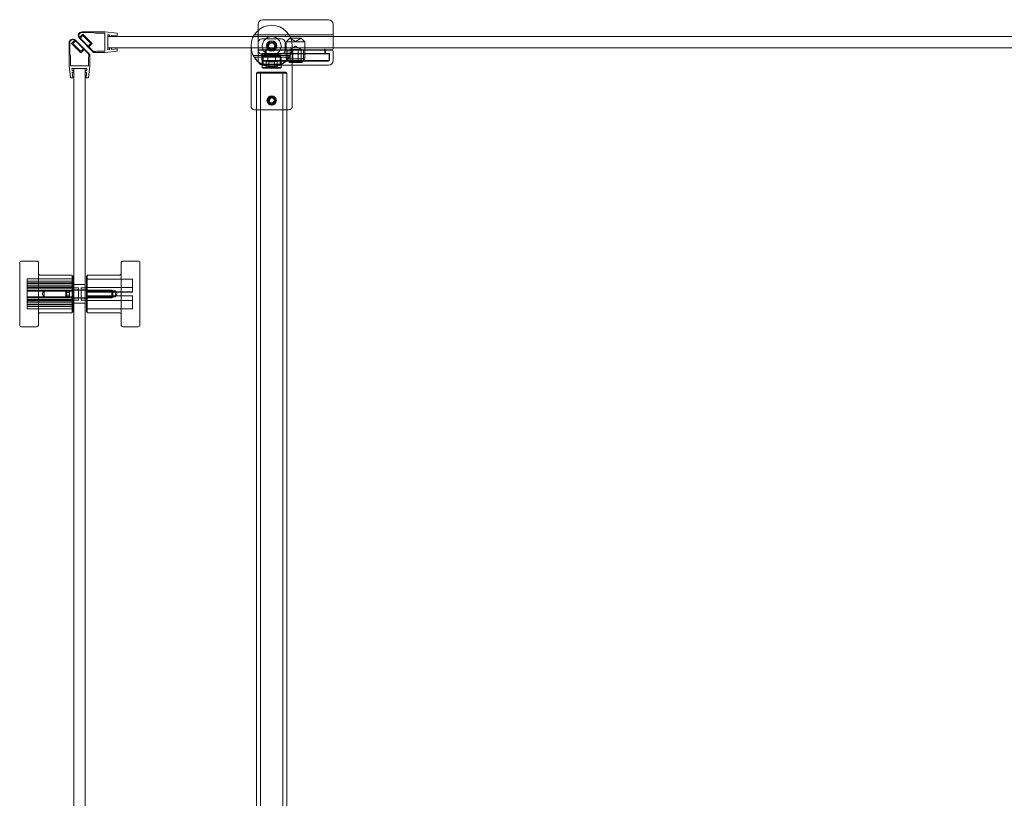
# Model space of a CAD drawing. Units: millimetres. Extents: x -1048 to 0, y -41 to 790.
# Drawn here: x -1048 to -524, y 374 to 788 of the extents above; entities that cross this region are included whole.
import ezdxf

# ---------------------------------------------------------------- set-up
doc = ezdxf.new("R2010")
doc.units = ezdxf.units.MM
doc.header["$MEASUREMENT"] = 0

msp = doc.modelspace()

# ---------------------------------------------------------------- linework, layer by layer
at = {"color": 0, "linetype": 'Continuous', "lineweight": 0, "extrusion": (1.22465e-16, 1, -2.22045e-16)}
for p, q in [((-918.9, 788.47), (-883.9, 788.47)), ((-1015.07, 781.97), (-1002.9, 781.97)), ((-1015.07, 781.67), (-1009.39, 781.67)), ((-1007.9, 781.27), (-1009.39, 781.67)), ((-1002.9, 781.27), (-1007.9, 781.27)), ((-996.4, 781.22), (-1002.9, 781.97)), ((-1002.9, 781.27), (-1002.9, 771.67)), ((-996.4, 780.04), (-996.4, 781.22)), ((-921.4, 785.97), (-921.4, 782.74)), ((-921.4, 782.74), (-921.4, 780.97)), ((-921.4, 780.97), (-921.4, 779.97)), ((-881.4, 780.97), (-881.4, 785.97)), ((-881.4, 779.97), (-881.4, 780.97)), ((-1021.97, 776.16), (-1021.97, 763.98)), ((-1021.67, 776.16), (-1021.67, 770.48)), ((-1018.97, 777.53), (-1020.72, 775.78)), ((-1015.77, 770.83), (-1020.72, 775.78)), ((-1018.6, 777.19), (-1020.02, 775.78)), ((-1015.77, 771.53), (-1020.02, 775.78)), ((-1014.36, 772.95), (-1018.6, 777.19)), ((-1010.97, 769.98), (-1018.56, 777.57)), ((-1008.9, 770.97), (-1016.49, 778.56)), ((-1016.44, 778.97), (-1014.69, 780.72)), ((-1016.11, 778.6), (-1014.69, 780.02)), ((-1011.86, 774.36), (-1016.11, 778.6)), ((-1009.74, 775.78), (-1014.69, 780.72)), ((-1010.45, 775.78), (-1014.69, 780.02)), ((-1011.86, 774.36), (-1010.45, 775.78)), ((-1011.51, 774.01), (-1009.74, 775.78)), ((-1000.4, 780.39), (-1001.4, 780.47)), ((-1001.4, 780.47), (-1001.4, 772.47)), ((-1001.4, 779.47), (-1001.4, 773.47)), ((-923.94, 779.47), (-1001.4, 779.47)), ((-1000.4, 780.39), (-1000.4, 779.47)), ((-1000.4, 779.47), (-999.4, 779.47)), ((-996.4, 780.04), (-999.4, 780.3)), ((-999.4, 780.3), (-999.4, 779.47)), ((-904.34, 779.48), (-923.94, 779.48)), ((-919.43, 779.47), (-923.94, 779.47)), ((-923.36, 780.48), (-904.92, 780.48)), ((-921.4, 779.97), (-921.4, 776.2)), ((-921.4, 776.2), (-921.4, 772.2)), ((-921.29, 780.47), (-919.29, 780.47)), ((-921.29, 780.47), (-921.29, 779.47)), ((-919.29, 779.47), (-919.43, 779.47)), ((-908.9, 778.2), (-919.4, 778.2)), ((-919.29, 780.47), (-908.79, 780.47)), ((-919.29, 779.47), (-908.79, 779.47)), ((-915.43, 775.63), (-913.78, 776.17)), ((-913.78, 776.17), (-912.49, 775.02)), ((-906.79, 780.47), (-908.79, 780.47)), ((-908.64, 779.47), (-908.79, 779.47)), ((-904.34, 779.47), (-908.64, 779.47)), ((-906.9, 772.2), (-906.9, 776.2)), ((-904.92, 780.47), (-906.79, 780.47)), ((-906.79, 780.47), (-906.79, 779.47)), ((-904.4, 778.67), (-906.4, 776.67)), ((-896.4, 776.67), (-906.4, 776.67)), ((-906.4, 776.67), (-906.4, 767.59)), ((-881.9, 780.47), (-904.92, 780.47)), ((-904.4, 778.67), (-898.4, 778.67)), ((-901.4, 776.94), (-904.4, 778.67)), ((-50.25, 779.47), (-904.34, 779.47)), ((-901.4, 776.94), (-898.4, 778.67)), ((-898.4, 778.67), (-896.4, 776.67)), ((-896.4, 776.67), (-896.4, 773.47)), ((-881.4, 779.47), (-881.4, 779.97)), ((-881.4, 773.47), (-881.4, 779.47)), ((-1014.36, 772.95), (-1015.77, 771.53)), ((-1014.01, 772.59), (-1015.77, 770.83)), ((-1011.47, 770.06), (-1014.01, 772.59)), ((-1008.98, 771.47), (-1011.51, 774.01)), ((-1008.98, 771.47), (-1007.9, 771.47)), ((-1008.9, 770.97), (-1002.9, 770.97)), ((-1007.9, 771.47), (-1007.15, 771.67)), ((-1002.9, 771.67), (-1007.15, 771.67)), ((-996.4, 771.72), (-1002.9, 770.97)), ((-1001.4, 773.47), (-925.14, 773.47)), ((-1001.4, 772.47), (-1000.4, 772.56)), ((-1000.4, 773.47), (-1000.4, 772.56)), ((-1000.4, 773.47), (-999.4, 773.47)), ((-999.4, 773.47), (-999.4, 772.65)), ((-999.4, 772.65), (-996.4, 772.91)), ((-996.4, 771.72), (-996.4, 772.91)), ((-925.14, 774.48), (-925.14, 772.99)), ((-925.14, 773.47), (-903.14, 773.47)), ((-925.14, 742.48), (-925.14, 772.99)), ((-921.4, 766.77), (-921.4, 771.77)), ((-920.9, 772.47), (-917, 772.47)), ((-920.9, 772.27), (-903.14, 772.27)), ((-917.4, 772.27), (-917.4, 770.47)), ((-917, 772.97), (-917, 772.47)), ((-917, 772.47), (-903.14, 772.47)), ((-917, 772.47), (-917, 770.27)), ((-915.78, 773.94), (-915.43, 775.63)), ((-914.49, 772.78), (-915.78, 773.94)), ((-912.85, 773.32), (-914.49, 772.78)), ((-912.49, 775.02), (-912.85, 773.32)), ((-905.59, 772.47), (-905.59, 766.67)), ((-901.4, 774.34), (-904.29, 772.67)), ((-904.29, 772.67), (-904.29, 766.67)), ((-904.29, 772.67), (-902.84, 772.67)), ((-903.14, 772.99), (-903.14, 774.48)), ((-903.14, 773.47), (-50.25, 773.47)), ((-903.14, 742.48), (-903.14, 772.99)), ((-903.14, 772.47), (-885.8, 772.47)), ((-903.14, 772.27), (-881.9, 772.27)), ((-902.84, 772.67), (-902.84, 766.67)), ((-902.84, 772.67), (-899.96, 772.67)), ((-901.4, 774.34), (-898.51, 772.67)), ((-899.96, 772.67), (-899.96, 766.67)), ((-899.96, 772.67), (-898.51, 772.67)), ((-898.51, 772.67), (-898.51, 766.67)), ((-897.21, 772.47), (-897.21, 766.67)), ((-896.4, 773.47), (-896.4, 772.47)), ((-896.4, 772.47), (-896.4, 767.59)), ((-885.8, 772.47), (-885.8, 772.97)), ((-885.8, 772.47), (-881.9, 772.47)), ((-885.8, 772.27), (-885.8, 772.47)), ((-885.8, 770.27), (-885.8, 772.27)), ((-885.4, 772.27), (-885.4, 770.47)), ((-881.4, 772.97), (-881.4, 773.47)), ((-881.4, 766.77), (-881.4, 771.77)), ((-1021.27, 768.98), (-1021.67, 770.48)), ((-1021.27, 763.98), (-1021.27, 768.98)), ((-1011.47, 768.98), (-1011.67, 768.24)), ((-1011.67, 763.98), (-1011.67, 768.24)), ((-1011.47, 770.06), (-1011.47, 768.98)), ((-1010.97, 769.98), (-1010.97, 763.98)), ((-923.94, 769.48), (-904.34, 769.48)), ((-904.92, 768.48), (-923.36, 768.48)), ((-919.4, 770.47), (-919.4, 766.97)), ((-883.4, 770.47), (-919.4, 770.47)), ((-919.4, 770.2), (-908.9, 770.2)), ((-919.2, 770.27), (-883.6, 770.27)), ((-919.2, 770.27), (-919.2, 767.17)), ((-918.64, 769.11), (-919.14, 768.61)), ((-919.14, 768.61), (-909.14, 768.61)), ((-919.14, 768.61), (-919.14, 763.11)), ((-918.9, 766.47), (-883.9, 766.47)), ((-884.1, 766.67), (-918.7, 766.67)), ((-918.64, 769.11), (-909.64, 769.11)), ((-918.6, 768.48), (-918.6, 764.82)), ((-917.84, 769.81), (-918.14, 769.51)), ((-914.14, 769.51), (-918.14, 769.51)), ((-918.14, 769.11), (-918.14, 769.51)), ((-917.84, 769.81), (-910.44, 769.81)), ((-916.14, 766.52), (-917.02, 766.01)), ((-917.02, 762.61), (-917.02, 766.01)), ((-916.19, 769.11), (-916.19, 766.41)), ((-916.14, 766.52), (-916.14, 769.11)), ((-914.14, 766.52), (-916.14, 766.52)), ((-914.14, 766.11), (-915.89, 766.11)), ((-915.58, 766.01), (-915.58, 762.61)), ((-910.14, 769.51), (-914.14, 769.51)), ((-912.14, 766.52), (-914.14, 766.52)), ((-912.39, 766.11), (-914.14, 766.11)), ((-912.69, 762.61), (-912.69, 766.01)), ((-912.14, 766.52), (-912.14, 769.11)), ((-912.14, 766.52), (-911.25, 766.01)), ((-912.09, 769.11), (-912.09, 766.41)), ((-911.25, 762.61), (-911.25, 766.01)), ((-910.44, 769.81), (-910.14, 769.51)), ((-910.14, 769.11), (-910.14, 769.51)), ((-909.68, 768.48), (-909.68, 764.82)), ((-909.64, 769.11), (-909.14, 768.61)), ((-909.14, 768.61), (-909.14, 763.11)), ((-906.4, 767.59), (-896.4, 767.59)), ((-905.48, 766.67), (-906.4, 767.59)), ((-904.9, 766.47), (-904.9, 765.85)), ((-904.9, 765.82), (-904.9, 765.85)), ((-904.9, 765.82), (-904.9, 765.77)), ((-897.9, 765.82), (-904.9, 765.82)), ((-904.9, 765.77), (-897.9, 765.77)), ((-903.9, 766.67), (-903.9, 766.22)), ((-903.9, 766.2), (-903.9, 766.22)), ((-898.9, 766.2), (-903.9, 766.2)), ((-898.9, 766.22), (-898.9, 766.67)), ((-898.9, 766.22), (-898.9, 766.2)), ((-897.9, 765.85), (-897.9, 766.47)), ((-897.9, 765.85), (-897.9, 765.82)), ((-897.9, 765.77), (-897.9, 765.82)), ((-897.32, 766.67), (-896.4, 767.59)), ((-883.6, 767.17), (-883.6, 770.27)), ((-883.4, 770.47), (-883.4, 766.97)), ((-1021.22, 757.48), (-1021.97, 763.98)), ((-1021.27, 763.98), (-1011.67, 763.98)), ((-1020.39, 761.48), (-1020.47, 762.48)), ((-1020.47, 762.48), (-1012.47, 762.48)), ((-1020.39, 761.48), (-1019.47, 761.48)), ((-1020.04, 757.48), (-1020.3, 760.48)), ((-1020.3, 760.48), (-1019.47, 760.48)), ((-1019.47, 762.48), (-1013.47, 762.48)), ((-1019.47, 73.29), (-1019.47, 762.48)), ((-1019.47, 761.48), (-1019.47, 760.48)), ((-1013.47, 762.48), (-1013.47, 73.29)), ((-1013.47, 761.48), (-1012.56, 761.48)), ((-1013.47, 761.48), (-1013.47, 760.48)), ((-1013.47, 760.48), (-1012.65, 760.48)), ((-1012.65, 760.48), (-1012.91, 757.48)), ((-1012.47, 762.48), (-1012.56, 761.48)), ((-1011.72, 757.48), (-1010.97, 763.98)), ((-909.14, 763.11), (-919.14, 763.11)), ((-918.64, 762.61), (-919.14, 763.11)), ((-903.14, 764.27), (-918.9, 764.27)), ((-918.6, 764.82), (-918.87, 764.55)), ((-914.14, 762.61), (-918.64, 762.61)), ((-918.6, 764.82), (-909.68, 764.82)), ((-909.64, 762.61), (-914.14, 762.61)), ((-909.68, 764.82), (-909.41, 764.55)), ((-909.64, 762.61), (-909.14, 763.11)), ((-883.9, 764.27), (-903.14, 764.27)), ((-1020.04, 757.48), (-1021.22, 757.48)), ((-1011.72, 757.48), (-1012.91, 757.48)), ((-922.24, 759.98), (-922.24, 740.48)), ((-906.14, 759.98), (-922.14, 759.98)), ((-922.14, 759.98), (-922.14, 740.48)), ((-920.14, 759.98), (-920.14, 9.98)), ((-908.14, 759.98), (-908.14, 9.98)), ((-906.14, 759.98), (-906.14, 740.48)), ((-906.04, 759.98), (-906.04, 740.48)), ((-915.56, 745.69), (-914.66, 746.82)), ((-915.04, 744.35), (-915.56, 745.69)), ((-915.04, 744.35), (-913.61, 744.13)), ((-914.66, 746.82), (-913.24, 746.6)), ((-912.71, 745.26), (-913.61, 744.13)), ((-913.24, 746.6), (-912.71, 745.26)), ((-905.14, 740.48), (-923.14, 740.48)), ((-922.14, 740.48), (-922.14, 29.48)), ((-906.14, 740.48), (-906.14, 29.48)), ((-1048.27, 653.07), (-1048.27, 658.98)), ((-1047.27, 659.98), (-1039.27, 659.98)), ((-1038.27, 658.98), (-1038.27, 653.07)), ((-994.27, 625.98), (-994.27, 658.98)), ((-985.27, 659.98), (-993.27, 659.98)), ((-984.27, 658.98), (-984.27, 625.98)), ((-1048.27, 625.98), (-1048.27, 653.07)), ((-1044.27, 650.48), (-1044.27, 648.34)), ((-1020.27, 650.48), (-1044.27, 650.48)), ((-1038.27, 653.07), (-1038.27, 625.98)), ((-1037.27, 652.48), (-1020.27, 652.48)), ((-1020.27, 648.9), (-1020.27, 652.48)), ((-1020.27, 651.98), (-1019.77, 651.98)), ((-1019.77, 632.98), (-1019.77, 651.98)), ((-1012.77, 651.98), (-1012.77, 636.83)), ((-1012.27, 651.98), (-1012.77, 651.98)), ((-1012.27, 652.48), (-1012.27, 632.48)), ((-995.27, 652.48), (-1012.27, 652.48)), ((-1012.27, 650.43), (-988.27, 650.43)), ((-1012.27, 650.42), (-988.27, 650.42)), ((-988.27, 650.43), (-988.27, 650.42)), ((-988.27, 643.44), (-988.27, 650.42)), ((-1020.27, 649.22), (-1044.27, 649.22)), ((-1020.27, 648.34), (-1044.27, 648.34)), ((-1044.27, 646.81), (-1044.27, 648.34)), ((-1020.27, 647.93), (-1044.27, 647.93)), ((-1020.27, 646.81), (-1044.27, 646.81)), ((-1044.27, 646.81), (-1044.27, 637.04)), ((-1020.27, 646.11), (-1044.27, 646.11)), ((-1020.27, 645.8), (-1044.27, 645.8)), ((-1020.27, 645.48), (-1044.27, 645.48)), ((-1020.27, 632.48), (-1020.27, 648.9)), ((-1020.27, 644.73), (-1016.97, 644.73)), ((-1019.77, 645.73), (-1019.47, 645.73)), ((-1013.47, 647.48), (-1019.47, 647.48)), ((-1019.47, 645.73), (-1016.97, 645.73)), ((-1016.97, 639.23), (-1016.97, 645.73)), ((-1015.57, 645.73), (-1015.57, 640.55)), ((-1013.47, 645.73), (-1015.57, 645.73)), ((-1012.27, 644.73), (-1015.57, 644.73)), ((-1012.77, 645.73), (-1013.47, 645.73)), ((-1012.27, 645.97), (-988.27, 645.97)), ((-1012.27, 645.96), (-988.27, 645.96)), ((-1020.27, 644.51), (-1044.27, 644.51)), ((-1020.27, 643.95), (-1044.27, 643.95)), ((-1020.27, 641.02), (-1044.27, 641.02)), ((-1020.27, 640.46), (-1044.27, 640.46)), ((-1020.27, 639.49), (-1044.27, 639.49)), ((-1036.25, 642.48), (-1035.27, 644.11)), ((-1036.25, 642.48), (-1035.27, 640.86)), ((-1035.27, 640.86), (-1035.27, 644.11)), ((-1035.27, 644.11), (-1020.27, 644.11)), ((-1035.27, 640.86), (-1020.27, 640.86)), ((-1023.78, 643.98), (-1023.28, 644.48)), ((-1023.78, 640.98), (-1023.78, 643.98)), ((-1023.78, 643.93), (-1021.78, 643.93)), ((-1023.78, 643.22), (-1021.78, 643.22)), ((-1023.78, 643.2), (-1021.78, 643.2)), ((-1023.78, 641.77), (-1021.78, 641.77)), ((-1023.78, 641.75), (-1021.78, 641.75)), ((-1023.78, 641.04), (-1021.78, 641.04)), ((-1023.78, 640.98), (-1023.78, 640.98)), ((-1023.78, 640.98), (-1023.28, 640.48)), ((-1023.28, 644.48), (-1023.28, 640.48)), ((-1023.28, 644.48), (-999.28, 644.48)), ((-1023.28, 640.48), (-1023.28, 640.48)), ((-1023.28, 640.48), (-999.28, 640.48)), ((-1021.78, 643.93), (-1021.78, 643.22)), ((-1021.78, 643.22), (-1021.78, 641.77)), ((-1021.78, 641.77), (-1021.78, 641.04)), ((-1020.27, 640.23), (-1016.97, 640.23)), ((-1015.57, 640.55), (-1015.57, 639.23)), ((-1012.27, 640.23), (-1015.57, 640.23)), ((-997.27, 644.11), (-1012.27, 644.11)), ((-1012.27, 643.53), (-988.27, 643.53)), ((-1012.27, 643.51), (-988.27, 643.51)), ((-1012.27, 643.46), (-988.27, 643.46)), ((-1012.27, 643.44), (-988.27, 643.44)), ((-1012.27, 641.53), (-988.27, 641.53)), ((-1012.27, 641.51), (-988.27, 641.51)), ((-1012.27, 641.46), (-988.27, 641.46)), ((-1012.27, 641.44), (-988.27, 641.44)), ((-997.27, 640.86), (-1012.27, 640.86)), ((-999.28, 640.48), (-999.28, 644.48)), ((-998.78, 643.98), (-999.28, 644.48)), ((-998.78, 640.98), (-999.28, 640.48)), ((-999.28, 640.48), (-999.28, 640.48)), ((-998.78, 643.98), (-998.78, 640.98)), ((-998.78, 640.98), (-998.78, 640.98)), ((-997.27, 644.11), (-997.27, 644.11)), ((-997.27, 644.11), (-997.27, 640.86)), ((-996.3, 642.48), (-997.27, 644.11)), ((-996.3, 642.48), (-997.27, 640.86)), ((-988.27, 641.53), (-988.27, 641.51)), ((-988.27, 641.51), (-988.27, 641.46)), ((-988.27, 641.46), (-988.27, 641.44)), ((-988.27, 634.54), (-988.27, 641.44)), ((-1020.27, 639.17), (-1044.27, 639.17)), ((-1020.27, 638.86), (-1044.27, 638.86)), ((-1020.27, 638.16), (-1044.27, 638.16)), ((-1020.27, 637.04), (-1044.27, 637.04)), ((-1044.27, 635.75), (-1044.27, 637.04)), ((-1020.27, 636.63), (-1044.27, 636.63)), ((-1020.27, 635.75), (-1044.27, 635.75)), ((-1044.27, 635.75), (-1044.27, 634.48)), ((-1020.27, 634.48), (-1044.27, 634.48)), ((-1019.77, 639.23), (-1019.47, 639.23)), ((-1019.47, 639.23), (-1016.97, 639.23)), ((-1013.47, 637.48), (-1019.47, 637.48)), ((-1013.47, 639.23), (-1015.57, 639.23)), ((-1012.77, 639.23), (-1013.47, 639.23)), ((-1012.77, 636.83), (-1012.77, 632.98)), ((-1012.27, 639.01), (-988.27, 639.01)), ((-1012.27, 639), (-988.27, 639)), ((-1012.27, 634.55), (-988.27, 634.55)), ((-1012.27, 634.54), (-988.27, 634.54)), ((-1037.27, 632.48), (-1020.27, 632.48)), ((-1020.27, 632.98), (-1019.77, 632.98)), ((-1012.27, 632.98), (-1012.77, 632.98)), ((-995.27, 632.48), (-1012.27, 632.48)), ((-1047.27, 624.98), (-1039.27, 624.98)), ((-985.27, 624.98), (-993.27, 624.98))]:
    msp.add_line(p, q, dxfattribs=at)
at = {"color": 0, "linetype": 'Continuous', "lineweight": 0}
for radius in [2.75, 2.07, 2.01]:
    msp.add_circle((-914.14, 774.48), radius, dxfattribs=at)
at = {"color": 0, "linetype": 'Continuous', "lineweight": 0, "extrusion": (-2.71926e-32, -2.22045e-16, -1)}
for centre, radius in [((914.14, 774.48), 2.57), ((914.14, 774.48), 2.5), ((914.14, 745.48), 2.5), ((914.14, 745.48), 1.65)]:
    msp.add_circle(centre, radius, dxfattribs=at)
for centre, radius, start, end in [((918.9, 785.97), 2.5, 0, 90), ((1015.07, 779.97), 2, 315, 90), ((1015.07, 779.97), 1.7, 323.8666, 90), ((920.9, 780.97), 0.5, 270, 360), ((914.14, 774.48), 5, 0, 180), ((914.14, 774.48), 11.1, 187.6967, 352.3033), ((920.9, 772.97), 0.5, 270, 360), ((920.9, 771.77), 0.5, 0, 90), ((881.9, 772.97), 0.5, 180, 270), ((918.9, 766.97), 0.5, 270, 360), ((915.89, 766.41), 0.3, 270, 360), ((912.39, 766.41), 0.3, 180, 270), ((884.1, 767.17), 0.5, 180, 270), ((883.9, 766.77), 2.5, 180, 270), ((921.74, 759.98), 0.5, 0, 90), ((906.54, 759.98), 0.5, 90, 180), ((923.14, 742.48), 2, 270, 0), ((905.14, 742.48), 2, 180, 270), ((1047.27, 658.98), 1, 0, 90), ((1039.27, 658.98), 1, 90, 180), ((993.27, 658.98), 1, 0, 90), ((985.27, 658.98), 1, 90, 180), ((1037.27, 653.48), 1, 270, 360), ((995.27, 653.48), 1, 180, 270), ((1037.27, 631.48), 1, 0, 90), ((995.27, 631.48), 1, 90, 180), ((1047.27, 625.98), 1, 270, 360), ((1039.27, 625.98), 1, 180, 270), ((993.27, 625.98), 1, 270, 0), ((985.27, 625.98), 1, 180, 270)]:
    msp.add_arc(centre, radius, start, end, dxfattribs=at)
at = {"color": 0, "linetype": 'Continuous', "lineweight": 0}
for centre, radius, start, end in [((-883.9, 785.97), 2.5, 0, 90), ((-914.14, 774.48), 11, 0, 180), ((-914.14, 774.48), 11, 0, 180), ((-881.9, 780.97), 0.5, 270, 360), ((-1019.97, 776.16), 2, 45, 180), ((-1019.97, 776.16), 1.7, 53.8666, 180), ((-919.4, 776.2), 2, 90, 180), ((-908.9, 776.2), 2, 0, 90), ((-914.14, 774.48), 11, 180, 0), ((-919.4, 772.2), 2, 180, 270), ((-908.9, 772.2), 2, 270, 0), ((-881.9, 771.77), 0.5, 0, 90), ((-918.9, 766.77), 2.5, 180, 270), ((-918.7, 767.17), 0.5, 180, 270), ((-883.9, 766.97), 0.5, 270, 360)]:
    msp.add_arc(centre, radius, start, end, dxfattribs=at)
for points, knots in [([(-909.14, 774.48), (-909.14, 773.84), (-909.27, 773.16), (-909.78, 771.94), (-910.16, 771.38), (-911.04, 770.5), (-911.6, 770.12), (-912.83, 769.61), (-913.5, 769.48), (-914.78, 769.48), (-915.45, 769.61), (-916.68, 770.12), (-917.24, 770.5), (-918.11, 771.38), (-918.5, 771.94), (-919.01, 773.16), (-919.14, 773.84), (-919.14, 774.48)], [1.531561, 1.531561, 1.531561, 1.531561, 1.723176, 1.723176, 1.914791, 1.914791, 2.106066, 2.106066, 2.297342, 2.297342, 2.488617, 2.488617, 2.679892, 2.679892, 2.871507, 2.871507, 3.063122, 3.063122, 3.063122, 3.063122]), ([(-906.54, 760.48), (-906.54, 760.48), (-906.58, 760.48), (-906.65, 760.48), (-906.65, 760.48), (-906.66, 760.48), (-906.66, 760.48), (-906.75, 760.48), (-906.87, 760.48), (-907.04, 760.48), (-907.05, 760.48), (-907.06, 760.48), (-907.07, 760.48), (-907.24, 760.48), (-907.44, 760.48), (-907.67, 760.48), (-907.71, 760.48), (-907.74, 760.48), (-907.78, 760.48), (-908.06, 760.48), (-908.39, 760.48), (-908.76, 760.48), (-909.09, 760.48), (-909.44, 760.48), (-909.82, 760.48), (-909.87, 760.48), (-909.93, 760.48), (-909.98, 760.48), (-910.38, 760.48), (-910.81, 760.48), (-911.25, 760.48), (-911.28, 760.48), (-911.31, 760.48), (-911.34, 760.48), (-911.77, 760.48), (-912.21, 760.48), (-912.66, 760.48), (-912.69, 760.48), (-912.73, 760.48), (-912.75, 760.48), (-913.21, 760.48), (-913.67, 760.48), (-914.14, 760.48), (-914.37, 760.48), (-914.6, 760.48), (-914.83, 760.48), (-915.03, 760.48), (-915.23, 760.48), (-915.44, 760.48), (-915.46, 760.48), (-915.49, 760.48), (-915.52, 760.48), (-915.98, 760.48), (-916.42, 760.48), (-916.85, 760.48), (-916.88, 760.48), (-916.91, 760.48), (-916.94, 760.48), (-917.35, 760.48), (-917.75, 760.48), (-918.13, 760.48), (-918.19, 760.48), (-918.24, 760.48), (-918.3, 760.48), (-918.74, 760.48), (-919.14, 760.48), (-919.51, 760.48), (-919.84, 760.48), (-920.13, 760.48), (-920.39, 760.48), (-920.43, 760.48), (-920.46, 760.48), (-920.5, 760.48), (-920.76, 760.48), (-920.99, 760.48), (-921.17, 760.48), (-921.18, 760.48), (-921.19, 760.48), (-921.2, 760.48), (-921.37, 760.48), (-921.5, 760.48), (-921.59, 760.48), (-921.6, 760.48), (-921.61, 760.48), (-921.61, 760.48), (-921.7, 760.48), (-921.74, 760.48), (-921.74, 760.48)], [0.75, 0.75, 0.75, 0.75, 0.7792969, 0.7792969, 0.7792969, 0.78125, 0.78125, 0.78125, 0.8105469, 0.8105469, 0.8105469, 0.8125, 0.8125, 0.8125, 0.8398438, 0.8398438, 0.8398438, 0.84375, 0.84375, 0.84375, 0.875, 0.875, 0.875, 0.9023437, 0.9023437, 0.9023437, 0.90625, 0.90625, 0.90625, 0.9355469, 0.9355469, 0.9355469, 0.9375, 0.9375, 0.9375, 0.9667969, 0.9667969, 0.9667969, 0.96875, 0.96875, 0.96875, 1, 1, 1, 1.015625, 1.015625, 1.015625, 1.0292969, 1.0292969, 1.0292969, 1.03125, 1.03125, 1.03125, 1.0605469, 1.0605469, 1.0605469, 1.0625, 1.0625, 1.0625, 1.0898438, 1.0898438, 1.0898438, 1.09375, 1.09375, 1.09375, 1.125, 1.125, 1.125, 1.1523438, 1.1523438, 1.1523438, 1.15625, 1.15625, 1.15625, 1.1855469, 1.1855469, 1.1855469, 1.1875, 1.1875, 1.1875, 1.2167969, 1.2167969, 1.2167969, 1.21875, 1.21875, 1.21875, 1.25, 1.25, 1.25, 1.25]), ([(-916.2, 745.48), (-916.2, 745.74), (-916.15, 746.01), (-916.03, 746.31), (-916.01, 746.36), (-915.99, 746.4)], [-1.24897624, -1.24897624, -1.24897624, -1.24897624, -1.17091353, -1.17091353, -1.15721052, -1.15721052, -1.15721052, -1.15721052]), ([(-915.99, 744.55), (-916.01, 744.6), (-916.03, 744.64), (-916.15, 744.94), (-916.2, 745.22), (-916.2, 745.48)], [-0.09176572, -0.09176572, -0.09176572, -0.09176572, -0.07806271, -0.07806271, 0, 0, 0, 0]), ([(-915.99, 746.4), (-915.89, 746.6), (-915.75, 746.79), (-915.42, 747.12), (-915.18, 747.28), (-914.68, 747.49), (-914.4, 747.54), (-913.88, 747.54), (-913.6, 747.49), (-913.09, 747.28), (-912.86, 747.12), (-912.53, 746.79), (-912.39, 746.6), (-912.29, 746.4)], [-1.1572105, -1.1572105, -1.1572105, -1.1572105, -1.0928508, -1.0928508, -1.0147915, -1.0147915, -0.9367322, -0.9367322, -0.8586729, -0.8586729, -0.7806135, -0.7806135, -0.7162538, -0.7162538, -0.7162538, -0.7162538]), ([(-912.29, 744.55), (-912.39, 744.35), (-912.53, 744.17), (-912.86, 743.83), (-913.09, 743.67), (-913.6, 743.46), (-913.88, 743.41), (-914.4, 743.41), (-914.68, 743.46), (-915.18, 743.67), (-915.42, 743.83), (-915.75, 744.17), (-915.89, 744.35), (-915.99, 744.55)], [-0.5327224, -0.5327224, -0.5327224, -0.5327224, -0.4683627, -0.4683627, -0.3903034, -0.3903034, -0.3122441, -0.3122441, -0.2341847, -0.2341847, -0.1561254, -0.1561254, -0.0917657, -0.0917657, -0.0917657, -0.0917657]), ([(-912.29, 746.4), (-912.27, 746.36), (-912.25, 746.31), (-912.12, 746.01), (-912.07, 745.74), (-912.07, 745.22), (-912.12, 744.94), (-912.25, 744.64), (-912.27, 744.6), (-912.29, 744.55)], [-0.7162538, -0.7162538, -0.7162538, -0.7162538, -0.7025508, -0.7025508, -0.6244881, -0.6244881, -0.5464254, -0.5464254, -0.5327224, -0.5327224, -0.5327224, -0.5327224])]:
    msp.add_open_spline(points, degree=3, knots=knots, dxfattribs=at)
for points in [[(-915.58, 766.01), (-916.3, 766.43), (-917.02, 766.01)], [(-912.69, 766.01), (-914.14, 766.43), (-915.58, 766.01)], [(-911.25, 766.01), (-911.97, 766.43), (-912.69, 766.01)]]:
    msp.add_rational_spline(points, [2.41477173603, 2.78833822366, 2.41477173603], degree=2, dxfattribs=at)

doc.saveas('drawing.dxf')
